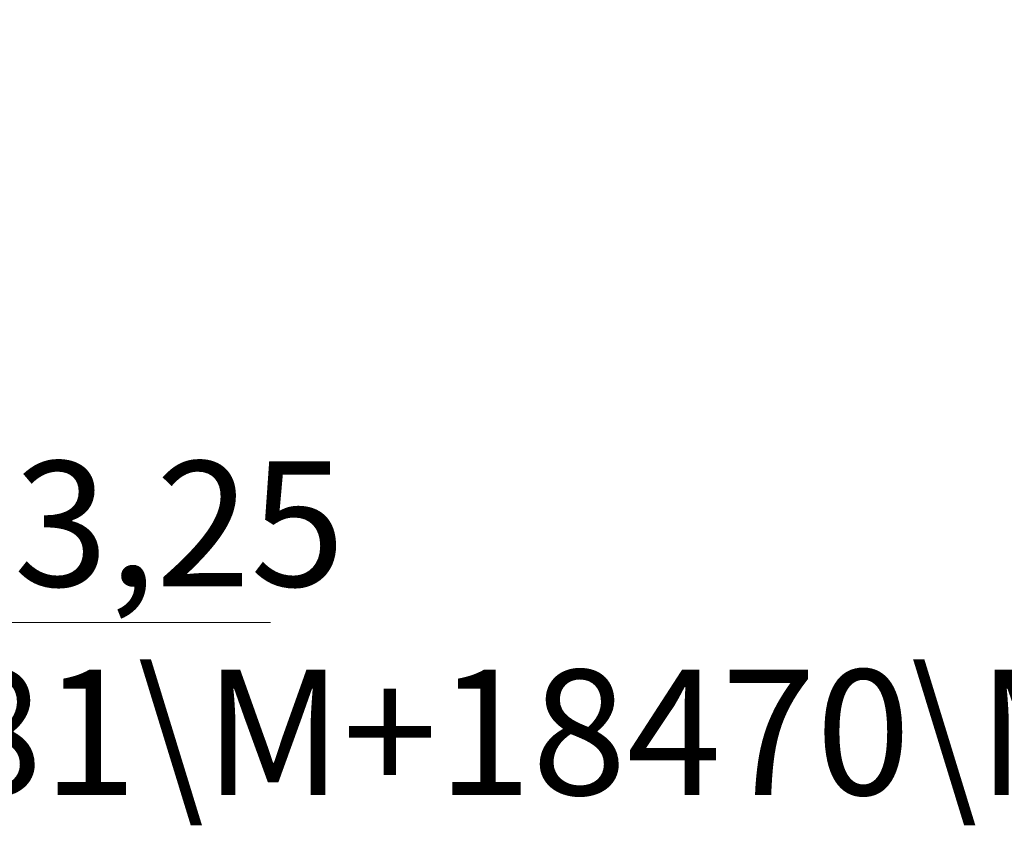
# Model space of a CAD drawing. Units: millimetres. Extents: x -119 to 364, y -5 to 370.
# Drawn here: x 125 to 158, y 219 to 246 of the extents above; entities that cross this region are included whole.
import ezdxf

# ---------------------------------------------------------------- set-up
doc = ezdxf.new("R2010")
doc.units = ezdxf.units.MM
doc.styles.add('SLDTEXTSTYLE0', font='TXT', dxfattribs={"width": 0.7})
doc.styles.add('SLDTEXTSTYLE1', font='TXT', dxfattribs={"width": 0.7, "bigfont": 'bigfont'})
doc.dimstyles.new('SLDDIMSTYLE1', dxfattribs={"dimtxt": 3.897092, "dimasz": 3.302, "dimexe": 0, "dimexo": 0.0625, "dimgap": 0.974273, "dimtad": 2, "dimrnd": 1e-09, "dimzin": 12, "dimdsep": 46, "dimtxsty": 'SLDTEXTSTYLE0', "dimsah": 1, "dimcen": 0.09, "dimadec": 0, "dimazin": 3, "dimtfac": 1, "dimtmove": 0, "dimatfit": 0, "dimfxl": 0, "dimfrac": 2, "dimtolj": 1, "dimtzin": 12, "dimarcsym": 0})
doc.dimstyles.new('SLDDIMSTYLE3', dxfattribs={"dimtxt": 3.897092, "dimasz": 3.302, "dimexe": 0, "dimexo": 0.0625, "dimgap": 0.974273, "dimtad": 0, "dimtih": 1, "dimtoh": 1, "dimrnd": 1e-09, "dimzin": 12, "dimdsep": 46, "dimtxsty": 'SLDTEXTSTYLE0', "dimsah": 1, "dimcen": 0, "dimadec": 0, "dimazin": 3, "dimtfac": 1, "dimtofl": 0, "dimtmove": 0, "dimatfit": 3, "dimfxl": 0, "dimfrac": 2, "dimtolj": 1, "dimtzin": 12, "dimarcsym": 0})

# ---------------------------------------------------------------- blocks, each defined once
blk = doc.blocks.new('_D_6')
at = {"color": 7, "linetype": 'Continuous', "lineweight": 18}
for p, q in [((91.815, 223.489), (101.173, 225.996)), ((101.173, 225.996), (133.46, 225.996)), ((88.676, 222.647), (91.815, 223.489))]:
    blk.add_line(p, q, dxfattribs=at)
blk.add_solid([(91.815, 223.489), (95.136, 223.853), (94.873, 224.834)], dxfattribs=at)
at = {"color": 7, "linetype": 'Continuous', "lineweight": 18, "attachment_point": 1}
for s, insert, char_height, style in [('4 \\M+18481\\M+18470\\M+18478\\M+18470', (102.761, 231.453), 4.23333, 'SLDTEXTSTYLE1'), ('R3,25', (121.097, 231.453), 4.2333, 'SLDTEXTSTYLE0')]:
    blk.add_mtext(s, dxfattribs=dict(at, insert=insert, char_height=char_height, style=style))
blk = doc.blocks.new('_D_14')
at = {"color": 7, "linetype": 'Continuous', "lineweight": 18}
for p, q in [((159.156, 248.897), (159.156, 259.897)), ((175.156, 226.897), (175.156, 259.897)), ((159.156, 258.897), (152.806, 258.897)), ((159.156, 258.897), (175.156, 258.897)), ((175.156, 258.897), (181.506, 258.897))]:
    blk.add_line(p, q, dxfattribs=at)
for points in [[(159.156, 258.897), (155.854, 259.405), (155.854, 258.389)], [(175.156, 258.897), (178.458, 258.389), (178.458, 259.405)]]:
    blk.add_solid(points, dxfattribs=at)
at = {"color": 7, "linetype": 'Continuous', "lineweight": 18, "insert": (164.027, 264.355), "char_height": 4.2333, "attachment_point": 1, "style": 'SLDTEXTSTYLE0'}
blk.add_mtext('16', dxfattribs=at)

msp = doc.modelspace()

# ---------------------------------------------------------------- dimensions: what is measured, and where the dimension line sits
at = {"color": 7, "linetype": 'Continuous', "lineweight": 18}
dim = msp.add_linear_dim(base=(175.156, 258.897), p1=(159.156, 248.897), p2=(175.156, 226.897), dimstyle='SLDDIMSTYLE1', dxfattribs=at)
dim.commit()
dim.dimension.update_dxf_attribs({"geometry": '_D_14', "text_midpoint": (166.343, 258.897), "dimtype": 160})
dim = msp.add_radius_dim(center=(88.676, 222.647), mpoint=(91.815, 223.489), text='4 паза <>', dimstyle='SLDDIMSTYLE3', dxfattribs=at)
dim.commit()
dim.dimension.update_dxf_attribs({"geometry": '_D_6', "text_midpoint": (118.11, 229.085), "dimtype": 164})

doc.saveas('drawing.dxf')
